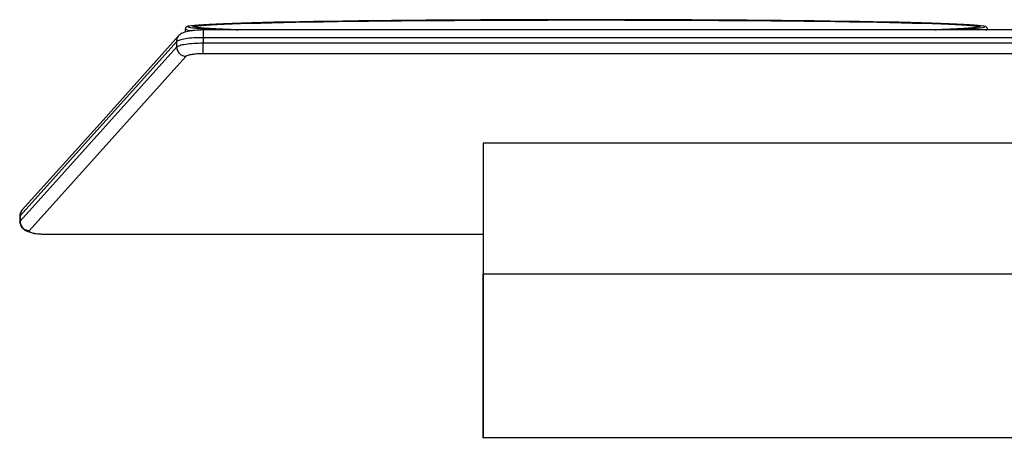
# Model space of a CAD drawing. Units: millimetres. Extents: x 78 to 2013, y 126 to 1170.
# Drawn here: x 78 to 446, y 146 to 303 of the extents above; entities that cross this region are included whole.
import ezdxf

# ---------------------------------------------------------------- set-up
doc = ezdxf.new("R2010")
doc.units = ezdxf.units.MM

# ---------------------------------------------------------------- blocks, each defined once
blk = doc.blocks.new('VISTA FRONTAL')
at = {"linetype": 'Continuous', "lineweight": 25}
for p, q in [((-511.39, 0.25), (-511.39, -0.82)), ((504.74, 0), (-504.74, 0)), ((-211.39, 0), (-211.39, 0.25)), ((-504.74, -2.88), (-504.74, -4.85)), ((504.74, -2.88), (-504.74, -2.88)), ((-514.62, -4.35), (-573.2, -69.49)), ((-573.2, -71.46), (-514.62, -6.32)), ((-514.62, -6.32), (-514.62, -4.35)), ((-504.74, -4.85), (504.74, -4.85)), ((-511.16, -9.86), (-569.74, -75)), ((504.74, -8.9), (-504.74, -8.9)), ((-400, -42.3), (-400, -91.1)), ((400, -42.3), (-400, -42.3)), ((-573.32, -69.74), (-573.32, -71.74)), ((-573.2, -69.49), (-573.27, -69.76)), ((-573.2, -69.49), (-573.2, -71.46)), ((-573.27, -71.73), (-573.2, -71.46)), ((-563.34, -76.35), (-400, -76.35)), ((-563.32, -76.3), (-400, -76.3)), ((-558.4, -76.3), (-557.59, -76.35)), ((-400, -91.1), (400, -91.1)), ((-400, -152.47), (-400, -91.1)), ((-400, -91.1), (-400, -152.58)), ((-2.12, -152.47), (-400, -152.47)), ((-400, -152.58), (-399.91, -152.47))]:
    blk.add_line(p, q, dxfattribs=at)
at = {"linetype": 'Continuous', "lineweight": 25, "flags": 128}
for points in [[(-212.68, 1.42), (-212.93, 1.47), (-213.72, 1.6), (-214.87, 1.72), (-216.36, 1.85), (-218.19, 1.97), (-220.37, 2.09), (-222.88, 2.21), (-225.72, 2.32), (-228.88, 2.44), (-232.35, 2.55), (-236.13, 2.65), (-240.21, 2.76), (-244.57, 2.86), (-249.21, 2.96), (-254.12, 3.05), (-259.28, 3.14), (-264.69, 3.22), (-270.32, 3.3), (-276.17, 3.38), (-282.22, 3.45), (-288.46, 3.51), (-294.88, 3.57), (-301.45, 3.62), (-308.16, 3.67), (-315, 3.71), (-321.95, 3.75), (-328.99, 3.78), (-336.11, 3.8), (-343.29, 3.82), (-350.51, 3.83), (-357.76, 3.84), (-365.02, 3.84), (-372.26, 3.83), (-379.49, 3.82), (-386.67, 3.8), (-393.78, 3.78), (-400.83, 3.75), (-407.78, 3.71), (-414.61, 3.67), (-421.33, 3.62), (-427.9, 3.57), (-434.31, 3.51), (-440.55, 3.45), (-446.6, 3.38), (-452.45, 3.3), (-458.09, 3.22), (-463.49, 3.14), (-468.65, 3.05), (-473.56, 2.96), (-478.2, 2.86), (-482.57, 2.76), (-486.64, 2.65), (-490.43, 2.55), (-493.9, 2.44), (-497.06, 2.32), (-499.9, 2.21), (-502.41, 2.09), (-504.58, 1.97), (-506.42, 1.85), (-507.91, 1.72), (-509.05, 1.6), (-509.85, 1.47), (-510.17, 1.39)], [(-508.25, 1.43), (-507.89, 1.5), (-507, 1.63), (-505.77, 1.75), (-504.18, 1.87), (-502.26, 2), (-499.99, 2.11), (-497.39, 2.23), (-494.46, 2.35), (-491.21, 2.46), (-487.65, 2.57), (-483.79, 2.67), (-479.63, 2.78), (-475.18, 2.87), (-470.46, 2.97), (-465.48, 3.06), (-460.25, 3.15), (-454.77, 3.23), (-449.08, 3.31), (-443.17, 3.38), (-437.07, 3.45), (-430.78, 3.51), (-424.33, 3.56), (-417.72, 3.61), (-410.98, 3.66), (-404.12, 3.7), (-397.16, 3.73), (-390.11, 3.76), (-382.99, 3.78), (-375.82, 3.8), (-368.61, 3.81), (-361.39, 3.81), (-354.16, 3.81), (-346.96, 3.8), (-339.79, 3.78), (-332.67, 3.76), (-325.62, 3.73), (-318.66, 3.7), (-311.79, 3.66), (-305.05, 3.61), (-298.45, 3.56), (-291.99, 3.51), (-285.71, 3.45), (-279.6, 3.38), (-273.7, 3.31), (-268, 3.23), (-262.53, 3.15), (-257.3, 3.06), (-252.31, 2.97), (-247.59, 2.87), (-243.15, 2.78), (-238.99, 2.67), (-235.12, 2.57), (-231.56, 2.46), (-228.31, 2.35), (-225.39, 2.23), (-222.79, 2.11), (-220.52, 2), (-218.59, 1.87), (-217.01, 1.75), (-215.77, 1.63), (-214.89, 1.5), (-214.77, 1.48)], [(-510.17, 1.39), (-510.29, 1.35), (-510.38, 1.22), (-510.24, 1.14)], [(-510.24, 1.14), (-510.11, 1.1), (-509.49, 0.97), (-508.52, 0.85), (-507.21, 0.72), (-505.54, 0.6), (-503.54, 0.48), (-501.19, 0.36), (-498.52, 0.24), (-495.52, 0.13), (-492.2, 0.01), (-491.71, 0)], [(-508.51, 1.17), (-508.59, 1.25), (-508.42, 1.38), (-508.25, 1.43)], [(-489.66, 0), (-491.21, 0.05), (-494.46, 0.16), (-497.39, 0.28), (-499.99, 0.39), (-502.26, 0.51), (-504.18, 0.63), (-505.77, 0.75), (-507, 0.88), (-507.89, 1), (-508.42, 1.13), (-508.51, 1.17)], [(-361.39, 3.61), (-368.58, 3.61), (-375.76, 3.6), (-382.9, 3.58), (-389.99, 3.56), (-397.01, 3.53), (-403.95, 3.5), (-410.78, 3.46), (-417.5, 3.41), (-424.08, 3.36), (-430.5, 3.31), (-436.76, 3.25), (-442.84, 3.18), (-448.73, 3.11), (-454.4, 3.03), (-459.85, 2.95), (-465.06, 2.86), (-470.02, 2.77), (-474.73, 2.68), (-479.15, 2.58), (-483.3, 2.48), (-487.15, 2.37), (-490.69, 2.26), (-493.93, 2.15), (-496.85, 2.04), (-499.44, 1.92), (-501.69, 1.8), (-503.61, 1.68), (-505.19, 1.56), (-506.42, 1.44), (-507.3, 1.31), (-507.83, 1.19), (-508.01, 1.06), (-507.99, 1.02)], [(-214.79, 1.02), (-214.77, 1.06), (-214.94, 1.19), (-215.47, 1.31), (-216.36, 1.44), (-217.59, 1.56), (-219.16, 1.68), (-221.08, 1.8), (-223.34, 1.92), (-225.93, 2.04), (-228.85, 2.15), (-232.08, 2.26), (-235.63, 2.37), (-239.48, 2.48), (-243.62, 2.58), (-248.05, 2.68), (-252.75, 2.77), (-257.71, 2.86), (-262.92, 2.95), (-268.37, 3.03), (-274.05, 3.11), (-279.93, 3.18), (-286.01, 3.25), (-292.27, 3.31), (-298.7, 3.36), (-305.28, 3.41), (-311.99, 3.46), (-318.83, 3.5), (-325.76, 3.53), (-332.78, 3.56), (-339.87, 3.58), (-347.02, 3.6), (-354.19, 3.61), (-361.39, 3.61)], [(-214.26, 1.17), (-214.36, 1.13), (-214.89, 1), (-215.77, 0.88), (-217.01, 0.75), (-218.59, 0.63), (-220.52, 0.51), (-222.79, 0.39), (-225.39, 0.28), (-228.31, 0.16), (-231.56, 0.05), (-233.14, 0)], [(-231.04, 0), (-230.57, 0.01), (-227.26, 0.13), (-224.26, 0.24), (-221.58, 0.36), (-219.24, 0.48), (-217.23, 0.6), (-215.57, 0.72), (-214.25, 0.85), (-213.28, 0.97), (-212.66, 1.1), (-212.49, 1.16)], [(-214.77, 1.48), (-214.36, 1.38), (-214.18, 1.25), (-214.26, 1.17)], [(-212.49, 1.16), (-212.4, 1.22), (-212.49, 1.35), (-212.68, 1.42)], [(-513.77, -2.1), (-542.14, -33.66), (-572.35, -67.25)]]:
    blk.add_lwpolyline(points, dxfattribs=at)
at = {"linetype": 'Continuous', "lineweight": 25}
for centre, radius, start, end in [((-508.93, 6.06), 6.31, 247.0858, 272.3309), ((-212.08, 1.06), 1.06, 268.65, 310.4471)]:
    blk.add_arc(centre, radius, start, end, dxfattribs=at)
for points, knots in [([(-504.74, 0), (-505.79, -0.03), (-507.83, -0.08), (-510.47, -0.47), (-512.53, -1.07), (-513.36, -1.76), (-513.77, -2.1)], [0, 0, 0, 0, 0.271889, 0.526539, 0.768643, 1, 1, 1, 1]), ([(-510.48, 1.33), (-510.54, 1.31), (-510.67, 1.28), (-510.88, 1.17), (-511.12, 0.98), (-511.38, 0.62), (-511.35, 0.34), (-511.34, 0.24)], [0, 0, 0, 0, 0.260203, 0.516681, 0.719226, 0.906675, 1, 1, 1, 1]), ([(-211.42, 0.24), (-211.42, 0.33), (-211.39, 0.62), (-211.64, 0.97), (-211.88, 1.16), (-212.13, 1.29), (-212.28, 1.35), (-212.4, 1.37), (-212.42, 1.38)], [0, 0, 0, 0, 0.074347, 0.235329, 0.399472, 0.610089, 0.935033, 1, 1, 1, 1]), ([(-514.62, -4.35), (-514.57, -3.92), (-514.5, -3.25), (-514.11, -2.52), (-513.86, -2.23), (-513.75, -2.11)], [0, 0, 0, 0, 0.523982, 0.806048, 1, 1, 1, 1]), ([(-504.74, -2.88), (-505.92, -2.9), (-508.28, -2.94), (-511.36, -3.27), (-513.71, -3.75), (-514.32, -4.15), (-514.62, -4.35)], [0, 0, 0, 0, 0.250001, 0.499997, 0.750001, 1, 1, 1, 1]), ([(-504.74, -0.05), (-504.74, -0.05), (-504.74, -0.04), (-504.74, -0.26), (-504.74, -0.6), (-504.74, -1.07), (-504.74, -1.8), (-504.74, -2.46), (-504.74, -2.88)], [0, 0, 0, 0, 0.08856, 0.243043, 0.400803, 0.558555, 0.713035, 1, 1, 1, 1]), ([(-514.62, -6.32), (-514.32, -6.12), (-513.71, -5.72), (-511.36, -5.24), (-508.28, -4.91), (-505.92, -4.87), (-504.74, -4.85)], [0, 0, 0, 0, 0.250002, 0.500003, 0.749999, 1, 1, 1, 1]), ([(-514.62, -6.32), (-514.57, -6.75), (-514.5, -7.42), (-514.07, -8.23), (-513.62, -8.8), (-513.07, -9.26), (-512.26, -9.71), (-511.59, -9.8), (-511.16, -9.86)], [0, 0, 0, 0, 0.239459, 0.368364, 0.500002, 0.63164, 0.760542, 1, 1, 1, 1]), ([(-504.74, -8.9), (-504.74, -8.78), (-504.74, -8.59), (-504.74, -8.02), (-504.74, -7.48), (-504.74, -6.85), (-504.74, -5.97), (-504.74, -5.29), (-504.74, -4.85)], [0, 0, 0, 0, 0.239461, 0.368368, 0.499999, 0.631638, 0.760543, 1, 1, 1, 1]), ([(-504.74, -8.9), (-505.51, -8.92), (-507.04, -8.94), (-509.04, -9.16), (-510.57, -9.47), (-510.96, -9.73), (-511.16, -9.86)], [0, 0, 0, 0, 0.2499978, 0.4999983, 0.75, 1, 1, 1, 1]), ([(-572.35, -67.25), (-572.51, -67.45), (-572.84, -67.87), (-573.25, -68.79), (-573.24, -69.5), (-573.24, -69.97)], [0, 0, 0, 0, 0.2512119, 0.5039281, 1, 1, 1, 1]), ([(-573.2, -69.49), (-573.15, -69.06), (-573.08, -68.4), (-572.7, -67.66), (-572.44, -67.37), (-572.34, -67.26)], [0, 0, 0, 0, 0.524223, 0.806428, 1, 1, 1, 1]), ([(-573.19, -71.94), (-573.24, -71.91), (-573.34, -71.83), (-573.29, -71.76), (-573.27, -71.73)], [0, 0, 0, 0, 0.518982, 1, 1, 1, 1]), ([(-573.24, -71.94), (-573.2, -72.24), (-573.1, -72.89), (-572.63, -73.71), (-571.9, -74.47), (-570.84, -75.11), (-569.44, -75.63), (-567.69, -76.02), (-565.6, -76.27), (-564.1, -76.32), (-563.32, -76.34)], [0, 0, 0, 0, 0.07042, 0.157087, 0.260991, 0.381227, 0.516313, 0.664963, 0.826274, 1, 1, 1, 1]), ([(-573.2, -71.46), (-573.16, -71.89), (-573.08, -72.56), (-572.65, -73.38), (-572.21, -73.94), (-571.65, -74.4), (-570.85, -74.85), (-570.18, -74.94), (-569.74, -75)], [0, 0, 0, 0, 0.239459, 0.368363, 0.499999, 0.631634, 0.760544, 1, 1, 1, 1]), ([(-569.74, -75), (-569.79, -75.08), (-569.87, -75.24), (-569.62, -75.48), (-569.09, -75.71), (-568.3, -75.91), (-567.27, -76.08), (-566.06, -76.2), (-564.72, -76.28), (-563.79, -76.29), (-563.32, -76.3)], [0, 0, 0, 0, 0.125009, 0.250002, 0.375002, 0.500002, 0.625, 0.750001, 0.874996, 1, 1, 1, 1])]:
    blk.add_open_spline(points, degree=3, knots=knots, dxfattribs=at)

msp = doc.modelspace()

# ---------------------------------------------------------------- block references
msp.add_blockref('VISTA FRONTAL', (651.55, 298.72))

doc.saveas('drawing.dxf')
